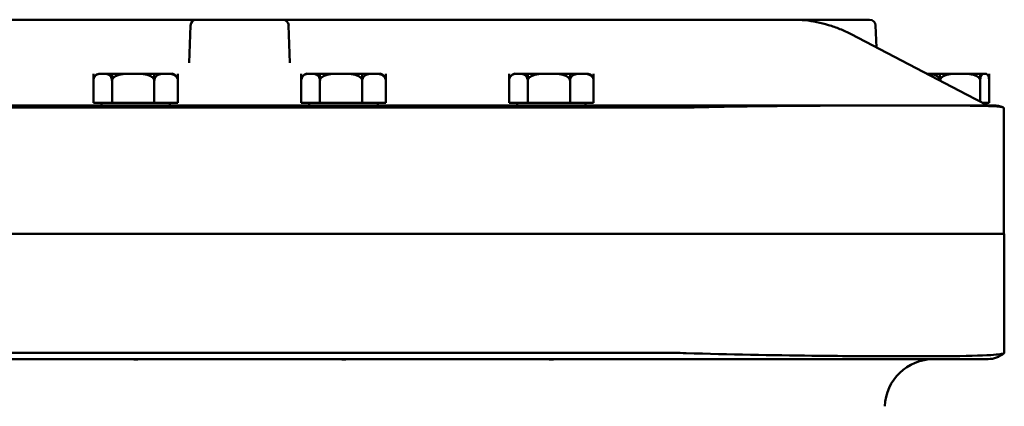
# Model space of a CAD drawing. Units: inches. Extents: x 1 to 146, y 1 to 112.
# Drawn here: x 57 to 67, y 25 to 29 of the extents above; entities that cross this region are included whole.
import ezdxf

# ---------------------------------------------------------------- set-up
doc = ezdxf.new("R2010")
doc.units = ezdxf.units.IN
doc.header["$LTSCALE"] = 6.666667
doc.header["$MEASUREMENT"] = 0
doc.layers.add('Visible (ANSI)', color=7, linetype='Continuous', lineweight=50)

msp = doc.modelspace()

# ---------------------------------------------------------------- linework, layer by layer
at = {"layer": 'Visible (ANSI)'}
for p, q in [((53.61, 29.175), (59.106, 29.175)), ((59.043, 29.115), (59.03, 28.736)), ((59.985, 29.175), (59.106, 29.175)), ((59.985, 29.175), (61.519, 29.175)), ((60.061, 28.736), (60.047, 29.115)), ((62.553, 29.175), (61.519, 29.175)), ((65.205, 29.175), (62.553, 29.175)), ((65.985, 29.175), (65.205, 29.175)), ((66.055, 28.892), (66.047, 29.115)), ((65.797, 29.026), (66.978, 28.411)), ((58.051, 28.623), (58.051, 28.551)), ((58.051, 28.623), (58.051, 28.623)), ((58.051, 28.551), (58.051, 28.623)), ((58.051, 28.623), (58.051, 28.623)), ((58.051, 28.623), (58.051, 28.325)), ((58.146, 28.623), (58.108, 28.623)), ((58.242, 28.623), (58.146, 28.623)), ((58.254, 28.623), (58.242, 28.623)), ((58.242, 28.623), (58.242, 28.551)), ((58.242, 28.551), (58.242, 28.623)), ((58.242, 28.623), (58.242, 28.623)), ((58.242, 28.623), (58.242, 28.623)), ((58.242, 28.623), (58.242, 28.325)), ((58.254, 28.623), (58.295, 28.623)), ((58.458, 28.623), (58.295, 28.623)), ((58.625, 28.623), (58.458, 28.623)), ((58.625, 28.623), (58.67, 28.623)), ((58.674, 28.623), (58.67, 28.623)), ((58.794, 28.623), (58.674, 28.623)), ((58.674, 28.551), (58.674, 28.623)), ((58.674, 28.623), (58.674, 28.551)), ((58.674, 28.623), (58.674, 28.623)), ((58.674, 28.623), (58.674, 28.325)), ((58.674, 28.623), (58.674, 28.623)), ((58.854, 28.623), (58.794, 28.623)), ((58.854, 28.623), (58.858, 28.623)), ((58.915, 28.623), (58.915, 28.551)), ((58.915, 28.623), (58.915, 28.325)), ((58.915, 28.623), (58.915, 28.623)), ((60.176, 28.623), (60.176, 28.551)), ((60.176, 28.623), (60.176, 28.623)), ((60.176, 28.551), (60.176, 28.623)), ((60.176, 28.623), (60.176, 28.623)), ((60.176, 28.623), (60.176, 28.325)), ((60.271, 28.623), (60.233, 28.623)), ((60.367, 28.623), (60.271, 28.623)), ((60.379, 28.623), (60.367, 28.623)), ((60.367, 28.623), (60.367, 28.551)), ((60.367, 28.551), (60.367, 28.623)), ((60.367, 28.623), (60.367, 28.623)), ((60.367, 28.623), (60.367, 28.623)), ((60.367, 28.623), (60.367, 28.325)), ((60.379, 28.623), (60.42, 28.623)), ((60.583, 28.623), (60.42, 28.623)), ((60.75, 28.623), (60.583, 28.623)), ((60.75, 28.623), (60.795, 28.623)), ((60.799, 28.623), (60.795, 28.623)), ((60.919, 28.623), (60.799, 28.623)), ((60.799, 28.551), (60.799, 28.623)), ((60.799, 28.623), (60.799, 28.551)), ((60.799, 28.623), (60.799, 28.623)), ((60.799, 28.623), (60.799, 28.325)), ((60.799, 28.623), (60.799, 28.623)), ((60.979, 28.623), (60.919, 28.623)), ((60.979, 28.623), (60.983, 28.623)), ((61.04, 28.623), (61.04, 28.551)), ((61.04, 28.623), (61.04, 28.325)), ((61.04, 28.623), (61.04, 28.623)), ((62.301, 28.623), (62.301, 28.551)), ((62.301, 28.623), (62.301, 28.623)), ((62.301, 28.551), (62.301, 28.623)), ((62.301, 28.623), (62.301, 28.623)), ((62.301, 28.623), (62.301, 28.325)), ((62.396, 28.623), (62.358, 28.623)), ((62.492, 28.623), (62.396, 28.623)), ((62.504, 28.623), (62.492, 28.623)), ((62.492, 28.623), (62.492, 28.551)), ((62.492, 28.551), (62.492, 28.623)), ((62.492, 28.623), (62.492, 28.623)), ((62.492, 28.623), (62.492, 28.623)), ((62.492, 28.623), (62.492, 28.325)), ((62.504, 28.623), (62.545, 28.623)), ((62.708, 28.623), (62.545, 28.623)), ((62.875, 28.623), (62.708, 28.623)), ((62.875, 28.623), (62.92, 28.623)), ((62.924, 28.623), (62.92, 28.623)), ((63.044, 28.623), (62.924, 28.623)), ((62.924, 28.551), (62.924, 28.623)), ((62.924, 28.623), (62.924, 28.551)), ((62.924, 28.623), (62.924, 28.623)), ((62.924, 28.623), (62.924, 28.325)), ((62.924, 28.623), (62.924, 28.623)), ((63.104, 28.623), (63.044, 28.623)), ((63.104, 28.623), (63.108, 28.623)), ((63.165, 28.623), (63.165, 28.551)), ((63.165, 28.623), (63.165, 28.325)), ((63.165, 28.623), (63.165, 28.623)), ((66.693, 28.623), (66.57, 28.623)), ((66.693, 28.623), (66.705, 28.623)), ((66.705, 28.553), (66.705, 28.623)), ((66.705, 28.623), (66.705, 28.553)), ((66.705, 28.623), (66.705, 28.623)), ((66.705, 28.623), (66.705, 28.553)), ((66.705, 28.623), (66.705, 28.623)), ((66.705, 28.623), (66.734, 28.623)), ((66.734, 28.623), (66.742, 28.623)), ((66.734, 28.623), (66.734, 28.623)), ((66.911, 28.623), (66.742, 28.623)), ((67.056, 28.623), (66.911, 28.623)), ((67.056, 28.623), (67.09, 28.623)), ((67.117, 28.623), (67.09, 28.623)), ((67.162, 28.623), (67.117, 28.623)), ((67.117, 28.551), (67.117, 28.623)), ((67.117, 28.623), (67.117, 28.551)), ((67.117, 28.623), (67.117, 28.623)), ((67.117, 28.623), (67.117, 28.339)), ((67.117, 28.623), (67.117, 28.623)), ((67.17, 28.623), (67.162, 28.623)), ((67.207, 28.553), (67.207, 28.623)), ((67.207, 28.623), (67.207, 28.551)), ((67.207, 28.623), (67.207, 28.623)), ((67.207, 28.623), (67.207, 28.325)), ((67.207, 28.623), (67.207, 28.623)), ((66.978, 28.411), (67.188, 28.302)), ((64.17, 28.3), (42.17, 28.3)), ((58.051, 28.325), (58.242, 28.325)), ((58.133, 28.325), (58.133, 28.3)), ((58.242, 28.325), (58.674, 28.325)), ((58.674, 28.325), (58.915, 28.325)), ((58.833, 28.325), (58.833, 28.3)), ((60.176, 28.325), (60.367, 28.325)), ((60.258, 28.325), (60.258, 28.3)), ((60.367, 28.325), (60.799, 28.325)), ((60.799, 28.325), (61.04, 28.325)), ((60.958, 28.325), (60.958, 28.3)), ((62.301, 28.325), (62.492, 28.325)), ((62.383, 28.325), (62.383, 28.3)), ((62.492, 28.325), (62.924, 28.325)), ((62.924, 28.325), (63.165, 28.325)), ((63.083, 28.325), (63.083, 28.3)), ((64.17, 28.3), (67.252, 28.3)), ((67.142, 28.325), (67.207, 28.325)), ((67.145, 28.325), (67.145, 28.324)), ((42.358, 28.277), (63.983, 28.277)), ((67.358, 26.988), (67.358, 28.277)), ((42.358, 26.988), (63.988, 26.988)), ((67.363, 26.988), (63.988, 26.988)), ((67.363, 26.988), (67.363, 25.77)), ((63.988, 25.77), (42.358, 25.77)), ((42.235, 25.707), (64.11, 25.707)), ((67.197, 25.707), (64.11, 25.707))]:
    msp.add_line(p, q, dxfattribs=at)
for centre, radius, start, end in [((59.106, 29.113), 0.0625, 90, 178), ((59.985, 29.113), 0.0625, 2, 90), ((65.985, 29.113), 0.0625, 2, 90), ((58.125, 28.551), 0.0748, 102.9846, 142.7566), ((58.841, 28.551), 0.0748, 37.2434, 77.0154), ((60.25, 28.551), 0.0748, 102.9846, 142.7566), ((60.966, 28.551), 0.0748, 37.2434, 77.0154), ((62.375, 28.551), 0.0748, 102.9846, 142.7566), ((63.091, 28.551), 0.0748, 37.2434, 77.0154), ((67.154, 28.551), 0.0748, 70.2364, 77.0154), ((67.252, 28.05), 0.25, 66.1487, 90), ((67.197, 25.957), 0.25, 270, 310.8812), ((66.641, 25.207), 0.5, 90, 178)]:
    msp.add_arc(centre, radius, start, end, dxfattribs=at)
for points, knots in [([(65.797, 29.026), (65.76, 29.046), (65.722, 29.064), (65.644, 29.095), (65.605, 29.109), (65.527, 29.133), (65.487, 29.143), (65.407, 29.159), (65.367, 29.165), (65.286, 29.173), (65.245, 29.175), (65.205, 29.175)], [5.9301949, 5.9301949, 5.9301949, 5.9301949, 6.000793, 6.000793, 6.0713911, 6.0713911, 6.1419892, 6.1419892, 6.2125872, 6.2125872, 6.2831853, 6.2831853, 6.2831853, 6.2831853]), ([(58.146, 28.623), (58.135, 28.623), (58.122, 28.623), (58.097, 28.619), (58.085, 28.615), (58.069, 28.601), (58.064, 28.595), (58.057, 28.582), (58.054, 28.575), (58.052, 28.563), (58.051, 28.556), (58.051, 28.551)], [1.1821674, 1.1821674, 1.1821674, 1.1821674, 1.3795616, 1.3795616, 1.5769558, 1.5769558, 1.6715101, 1.6715101, 1.7294018, 1.7294018, 1.7732511, 1.7732511, 1.7732511, 1.7732511]), ([(58.242, 28.551), (58.242, 28.556), (58.241, 28.563), (58.238, 28.575), (58.236, 28.582), (58.229, 28.595), (58.223, 28.601), (58.207, 28.615), (58.195, 28.619), (58.17, 28.623), (58.158, 28.623), (58.146, 28.623)], [0.5910837, 0.5910837, 0.5910837, 0.5910837, 0.634933, 0.634933, 0.6928248, 0.6928248, 0.787379, 0.787379, 0.9847732, 0.9847732, 1.1821674, 1.1821674, 1.1821674, 1.1821674]), ([(58.458, 28.623), (58.432, 28.623), (58.403, 28.623), (58.347, 28.619), (58.32, 28.615), (58.284, 28.601), (58.27, 28.595), (58.255, 28.582), (58.249, 28.575), (58.243, 28.563), (58.242, 28.556), (58.242, 28.551)], [1.1821674, 1.1821674, 1.1821674, 1.1821674, 1.3795616, 1.3795616, 1.5769558, 1.5769558, 1.6715101, 1.6715101, 1.7294018, 1.7294018, 1.7732511, 1.7732511, 1.7732511, 1.7732511]), ([(58.674, 28.551), (58.674, 28.556), (58.672, 28.563), (58.666, 28.575), (58.66, 28.582), (58.645, 28.595), (58.632, 28.601), (58.596, 28.615), (58.568, 28.619), (58.512, 28.623), (58.483, 28.623), (58.458, 28.623)], [0.5910837, 0.5910837, 0.5910837, 0.5910837, 0.634933, 0.634933, 0.6928248, 0.6928248, 0.787379, 0.787379, 0.9847732, 0.9847732, 1.1821674, 1.1821674, 1.1821674, 1.1821674]), ([(58.794, 28.623), (58.78, 28.623), (58.764, 28.623), (58.733, 28.619), (58.717, 28.615), (58.697, 28.601), (58.69, 28.595), (58.681, 28.582), (58.678, 28.575), (58.675, 28.563), (58.674, 28.556), (58.674, 28.551)], [1.1821674, 1.1821674, 1.1821674, 1.1821674, 1.3795616, 1.3795616, 1.5769558, 1.5769558, 1.6715101, 1.6715101, 1.7294018, 1.7294018, 1.7732511, 1.7732511, 1.7732511, 1.7732511]), ([(58.915, 28.551), (58.915, 28.556), (58.914, 28.563), (58.911, 28.575), (58.907, 28.582), (58.899, 28.595), (58.891, 28.601), (58.871, 28.615), (58.856, 28.619), (58.825, 28.623), (58.809, 28.623), (58.794, 28.623)], [0.5910837, 0.5910837, 0.5910837, 0.5910837, 0.634933, 0.634933, 0.6928248, 0.6928248, 0.787379, 0.787379, 0.9847732, 0.9847732, 1.1821674, 1.1821674, 1.1821674, 1.1821674]), ([(58.901, 28.596), (58.903, 28.593), (58.905, 28.59), (58.909, 28.582), (58.912, 28.575), (58.914, 28.563), (58.915, 28.557), (58.915, 28.551)], [1.6331658, 1.6331658, 1.6331658, 1.6331658, 1.6715101, 1.6715101, 1.7294018, 1.7294018, 1.7714629, 1.7714629, 1.7714629, 1.7714629]), ([(60.271, 28.623), (60.26, 28.623), (60.247, 28.623), (60.222, 28.619), (60.21, 28.615), (60.194, 28.601), (60.189, 28.595), (60.182, 28.582), (60.179, 28.575), (60.177, 28.563), (60.176, 28.556), (60.176, 28.551)], [1.1821674, 1.1821674, 1.1821674, 1.1821674, 1.3795616, 1.3795616, 1.5769558, 1.5769558, 1.6715101, 1.6715101, 1.7294018, 1.7294018, 1.7732511, 1.7732511, 1.7732511, 1.7732511]), ([(60.367, 28.551), (60.367, 28.556), (60.366, 28.563), (60.363, 28.575), (60.361, 28.582), (60.354, 28.595), (60.348, 28.601), (60.332, 28.615), (60.32, 28.619), (60.295, 28.623), (60.283, 28.623), (60.271, 28.623)], [0.5910837, 0.5910837, 0.5910837, 0.5910837, 0.634933, 0.634933, 0.6928248, 0.6928248, 0.787379, 0.787379, 0.9847732, 0.9847732, 1.1821674, 1.1821674, 1.1821674, 1.1821674]), ([(60.583, 28.623), (60.557, 28.623), (60.528, 28.623), (60.472, 28.619), (60.445, 28.615), (60.409, 28.601), (60.395, 28.595), (60.38, 28.582), (60.374, 28.575), (60.368, 28.563), (60.367, 28.556), (60.367, 28.551)], [1.1821674, 1.1821674, 1.1821674, 1.1821674, 1.3795616, 1.3795616, 1.5769558, 1.5769558, 1.6715101, 1.6715101, 1.7294018, 1.7294018, 1.7732511, 1.7732511, 1.7732511, 1.7732511]), ([(60.799, 28.551), (60.799, 28.556), (60.797, 28.563), (60.791, 28.575), (60.785, 28.582), (60.77, 28.595), (60.757, 28.601), (60.721, 28.615), (60.693, 28.619), (60.637, 28.623), (60.608, 28.623), (60.583, 28.623)], [0.5910837, 0.5910837, 0.5910837, 0.5910837, 0.634933, 0.634933, 0.6928248, 0.6928248, 0.787379, 0.787379, 0.9847732, 0.9847732, 1.1821674, 1.1821674, 1.1821674, 1.1821674]), ([(60.919, 28.623), (60.905, 28.623), (60.889, 28.623), (60.858, 28.619), (60.842, 28.615), (60.822, 28.601), (60.815, 28.595), (60.806, 28.582), (60.803, 28.575), (60.8, 28.563), (60.799, 28.556), (60.799, 28.551)], [1.1821674, 1.1821674, 1.1821674, 1.1821674, 1.3795616, 1.3795616, 1.5769558, 1.5769558, 1.6715101, 1.6715101, 1.7294018, 1.7294018, 1.7732511, 1.7732511, 1.7732511, 1.7732511]), ([(61.04, 28.551), (61.04, 28.556), (61.039, 28.563), (61.036, 28.575), (61.032, 28.582), (61.024, 28.595), (61.016, 28.601), (60.996, 28.615), (60.981, 28.619), (60.95, 28.623), (60.934, 28.623), (60.919, 28.623)], [0.5910837, 0.5910837, 0.5910837, 0.5910837, 0.634933, 0.634933, 0.6928248, 0.6928248, 0.787379, 0.787379, 0.9847732, 0.9847732, 1.1821674, 1.1821674, 1.1821674, 1.1821674]), ([(61.026, 28.596), (61.028, 28.593), (61.03, 28.59), (61.034, 28.582), (61.037, 28.575), (61.039, 28.563), (61.04, 28.557), (61.04, 28.551)], [1.6331658, 1.6331658, 1.6331658, 1.6331658, 1.6715101, 1.6715101, 1.7294018, 1.7294018, 1.7714629, 1.7714629, 1.7714629, 1.7714629]), ([(62.396, 28.623), (62.385, 28.623), (62.372, 28.623), (62.347, 28.619), (62.335, 28.615), (62.319, 28.601), (62.314, 28.595), (62.307, 28.582), (62.304, 28.575), (62.302, 28.563), (62.301, 28.556), (62.301, 28.551)], [1.1821674, 1.1821674, 1.1821674, 1.1821674, 1.3795616, 1.3795616, 1.5769558, 1.5769558, 1.6715101, 1.6715101, 1.7294018, 1.7294018, 1.7732511, 1.7732511, 1.7732511, 1.7732511]), ([(62.492, 28.551), (62.492, 28.556), (62.491, 28.563), (62.488, 28.575), (62.486, 28.582), (62.479, 28.595), (62.473, 28.601), (62.457, 28.615), (62.445, 28.619), (62.42, 28.623), (62.408, 28.623), (62.396, 28.623)], [0.5910837, 0.5910837, 0.5910837, 0.5910837, 0.634933, 0.634933, 0.6928248, 0.6928248, 0.787379, 0.787379, 0.9847732, 0.9847732, 1.1821674, 1.1821674, 1.1821674, 1.1821674]), ([(62.708, 28.623), (62.682, 28.623), (62.653, 28.623), (62.597, 28.619), (62.57, 28.615), (62.534, 28.601), (62.52, 28.595), (62.505, 28.582), (62.499, 28.575), (62.493, 28.563), (62.492, 28.556), (62.492, 28.551)], [1.1821674, 1.1821674, 1.1821674, 1.1821674, 1.3795616, 1.3795616, 1.5769558, 1.5769558, 1.6715101, 1.6715101, 1.7294018, 1.7294018, 1.7732511, 1.7732511, 1.7732511, 1.7732511]), ([(62.924, 28.551), (62.924, 28.556), (62.922, 28.563), (62.916, 28.575), (62.91, 28.582), (62.895, 28.595), (62.882, 28.601), (62.846, 28.615), (62.818, 28.619), (62.762, 28.623), (62.733, 28.623), (62.708, 28.623)], [0.5910837, 0.5910837, 0.5910837, 0.5910837, 0.634933, 0.634933, 0.6928248, 0.6928248, 0.787379, 0.787379, 0.9847732, 0.9847732, 1.1821674, 1.1821674, 1.1821674, 1.1821674]), ([(63.044, 28.623), (63.03, 28.623), (63.014, 28.623), (62.983, 28.619), (62.967, 28.615), (62.947, 28.601), (62.94, 28.595), (62.931, 28.582), (62.928, 28.575), (62.925, 28.563), (62.924, 28.556), (62.924, 28.551)], [1.1821674, 1.1821674, 1.1821674, 1.1821674, 1.3795616, 1.3795616, 1.5769558, 1.5769558, 1.6715101, 1.6715101, 1.7294018, 1.7294018, 1.7732511, 1.7732511, 1.7732511, 1.7732511]), ([(63.165, 28.551), (63.165, 28.556), (63.164, 28.563), (63.161, 28.575), (63.157, 28.582), (63.149, 28.595), (63.141, 28.601), (63.121, 28.615), (63.106, 28.619), (63.075, 28.623), (63.059, 28.623), (63.044, 28.623)], [0.5910837, 0.5910837, 0.5910837, 0.5910837, 0.634933, 0.634933, 0.6928248, 0.6928248, 0.787379, 0.787379, 0.9847732, 0.9847732, 1.1821674, 1.1821674, 1.1821674, 1.1821674]), ([(63.151, 28.596), (63.153, 28.593), (63.155, 28.59), (63.159, 28.582), (63.162, 28.575), (63.164, 28.563), (63.165, 28.557), (63.165, 28.551)], [1.6331658, 1.6331658, 1.6331658, 1.6331658, 1.6715101, 1.6715101, 1.7294018, 1.7294018, 1.7714629, 1.7714629, 1.7714629, 1.7714629]), ([(66.705, 28.554), (66.704, 28.559), (66.703, 28.564), (66.699, 28.575), (66.695, 28.582), (66.683, 28.595), (66.673, 28.601), (66.647, 28.615), (66.626, 28.619), (66.594, 28.622), (66.582, 28.623), (66.571, 28.623)], [0.5984891, 0.5984891, 0.5984891, 0.5984891, 0.634933, 0.634933, 0.6928248, 0.6928248, 0.787379, 0.787379, 0.9847732, 0.9847732, 1.092238, 1.092238, 1.092238, 1.092238]), ([(66.911, 28.623), (66.886, 28.623), (66.859, 28.623), (66.806, 28.619), (66.779, 28.615), (66.745, 28.601), (66.732, 28.595), (66.718, 28.582), (66.712, 28.575), (66.707, 28.564), (66.705, 28.558), (66.705, 28.553)], [1.1821674, 1.1821674, 1.1821674, 1.1821674, 1.3795616, 1.3795616, 1.5769558, 1.5769558, 1.6715101, 1.6715101, 1.7294018, 1.7294018, 1.7661447, 1.7661447, 1.7661447, 1.7661447]), ([(67.117, 28.551), (67.117, 28.556), (67.115, 28.563), (67.11, 28.575), (67.104, 28.582), (67.089, 28.595), (67.077, 28.601), (67.042, 28.615), (67.016, 28.619), (66.962, 28.623), (66.935, 28.623), (66.911, 28.623)], [0.5910837, 0.5910837, 0.5910837, 0.5910837, 0.634933, 0.634933, 0.6928248, 0.6928248, 0.787379, 0.787379, 0.9847732, 0.9847732, 1.1821674, 1.1821674, 1.1821674, 1.1821674]), ([(67.162, 28.623), (67.157, 28.623), (67.151, 28.623), (67.139, 28.619), (67.133, 28.615), (67.126, 28.601), (67.123, 28.595), (67.12, 28.582), (67.118, 28.575), (67.117, 28.563), (67.117, 28.556), (67.117, 28.551)], [1.1821674, 1.1821674, 1.1821674, 1.1821674, 1.3795616, 1.3795616, 1.5769558, 1.5769558, 1.6715101, 1.6715101, 1.7294018, 1.7294018, 1.7732511, 1.7732511, 1.7732511, 1.7732511]), ([(67.207, 28.551), (67.207, 28.556), (67.207, 28.563), (67.206, 28.575), (67.205, 28.582), (67.201, 28.595), (67.199, 28.601), (67.191, 28.615), (67.185, 28.619), (67.173, 28.623), (67.167, 28.623), (67.162, 28.623)], [0.5910837, 0.5910837, 0.5910837, 0.5910837, 0.634933, 0.634933, 0.6928248, 0.6928248, 0.787379, 0.787379, 0.9847732, 0.9847732, 1.1821674, 1.1821674, 1.1821674, 1.1821674]), ([(64.17, 28.279), (64.228, 28.281), (64.285, 28.282), (64.765, 28.292), (65.176, 28.295), (65.771, 28.298), (65.976, 28.298), (66.324, 28.299), (66.47, 28.299), (66.764, 28.298), (66.902, 28.298), (67.213, 28.294), (67.328, 28.29), (67.353, 28.279)], [-12.538394, -12.538394, -12.538394, -12.538394, -12.101299, -12.101299, -8.855884, -8.855884, -6.980334, -6.980334, -5.386021, -5.386021, -3.433838, -3.433838, -0.000735, -0.000735, -0.000735, -0.000735]), ([(67.191, 28.3), (67.191, 28.3), (67.191, 28.3), (67.191, 28.3), (67.191, 28.3), (67.191, 28.301), (67.191, 28.301), (67.19, 28.301), (67.19, 28.301), (67.189, 28.301), (67.189, 28.301), (67.188, 28.302)], [3.1415927, 3.1415927, 3.1415927, 3.1415927, 3.2121907, 3.2121907, 3.2827888, 3.2827888, 3.3533869, 3.3533869, 3.423985, 3.423985, 3.494583, 3.494583, 3.494583, 3.494583]), ([(67.361, 25.768), (67.35, 25.759), (67.305, 25.753), (67.123, 25.742), (66.968, 25.738), (66.6, 25.735), (66.407, 25.735), (65.95, 25.736), (65.683, 25.738), (64.992, 25.746), (64.555, 25.754), (64.11, 25.768)], [-12.869913, -12.869913, -12.869913, -12.869913, -10.715445, -10.715445, -7.987124, -7.987124, -5.79569, -5.79569, -3.390858, -3.390858, -0.000205, -0.000205, -0.000205, -0.000205]), ([(58.622, 25.707), (58.606, 25.707), (58.586, 25.706), (58.54, 25.705), (58.512, 25.704), (58.485, 25.704), (58.459, 25.704), (58.431, 25.705), (58.384, 25.706), (58.365, 25.707), (58.348, 25.707)], [-0.363446, -0.363446, -0.363446, -0.363446, -0.200461, -0.200461, 0, 0, 0, 0.200461, 0.200461, 0.363446, 0.363446, 0.363446, 0.363446]), ([(60.747, 25.707), (60.731, 25.707), (60.711, 25.706), (60.665, 25.705), (60.637, 25.704), (60.61, 25.704), (60.584, 25.704), (60.556, 25.705), (60.509, 25.706), (60.49, 25.707), (60.473, 25.707)], [-0.363446, -0.363446, -0.363446, -0.363446, -0.200461, -0.200461, 0, 0, 0, 0.200461, 0.200461, 0.363446, 0.363446, 0.363446, 0.363446]), ([(62.872, 25.707), (62.856, 25.707), (62.836, 25.706), (62.79, 25.705), (62.762, 25.704), (62.735, 25.704), (62.709, 25.704), (62.681, 25.705), (62.634, 25.706), (62.615, 25.707), (62.598, 25.707)], [-0.363446, -0.363446, -0.363446, -0.363446, -0.200461, -0.200461, 0, 0, 0, 0.200461, 0.200461, 0.363446, 0.363446, 0.363446, 0.363446])]:
    msp.add_open_spline(points, degree=3, knots=knots, dxfattribs=at)
for points in [[(58.254, 28.623), (58.253, 28.623), (58.253, 28.623), (58.253, 28.623)], [(58.253, 28.623), (58.26, 28.623), (58.267, 28.623), (58.274, 28.623)], [(58.274, 28.623), (58.281, 28.623), (58.288, 28.623), (58.295, 28.623)], [(58.295, 28.623), (58.295, 28.623), (58.295, 28.623), (58.295, 28.623)], [(58.625, 28.623), (58.625, 28.623), (58.626, 28.623), (58.626, 28.623)], [(58.626, 28.623), (58.633, 28.623), (58.641, 28.623), (58.648, 28.623)], [(58.648, 28.623), (58.655, 28.623), (58.663, 28.623), (58.671, 28.623)], [(58.671, 28.623), (58.67, 28.623), (58.67, 28.623), (58.67, 28.623)], [(58.854, 28.623), (58.855, 28.623), (58.855, 28.623), (58.855, 28.623)], [(58.855, 28.623), (58.856, 28.623), (58.856, 28.623), (58.857, 28.623)], [(58.857, 28.623), (58.858, 28.623), (58.858, 28.623), (58.859, 28.623)], [(58.859, 28.623), (58.858, 28.623), (58.858, 28.623), (58.858, 28.623)], [(60.379, 28.623), (60.378, 28.623), (60.378, 28.623), (60.378, 28.623)], [(60.378, 28.623), (60.385, 28.623), (60.392, 28.623), (60.399, 28.623)], [(60.399, 28.623), (60.406, 28.623), (60.413, 28.623), (60.42, 28.623)], [(60.42, 28.623), (60.42, 28.623), (60.42, 28.623), (60.42, 28.623)], [(60.75, 28.623), (60.75, 28.623), (60.751, 28.623), (60.751, 28.623)], [(60.751, 28.623), (60.758, 28.623), (60.766, 28.623), (60.773, 28.623)], [(60.773, 28.623), (60.78, 28.623), (60.788, 28.623), (60.796, 28.623)], [(60.796, 28.623), (60.795, 28.623), (60.795, 28.623), (60.795, 28.623)], [(60.979, 28.623), (60.98, 28.623), (60.98, 28.623), (60.98, 28.623)], [(60.98, 28.623), (60.981, 28.623), (60.981, 28.623), (60.982, 28.623)], [(60.982, 28.623), (60.983, 28.623), (60.983, 28.623), (60.984, 28.623)], [(60.984, 28.623), (60.983, 28.623), (60.983, 28.623), (60.983, 28.623)], [(62.504, 28.623), (62.503, 28.623), (62.503, 28.623), (62.503, 28.623)], [(62.503, 28.623), (62.51, 28.623), (62.517, 28.623), (62.524, 28.623)], [(62.524, 28.623), (62.531, 28.623), (62.538, 28.623), (62.545, 28.623)], [(62.545, 28.623), (62.545, 28.623), (62.545, 28.623), (62.545, 28.623)], [(62.875, 28.623), (62.875, 28.623), (62.876, 28.623), (62.876, 28.623)], [(62.876, 28.623), (62.883, 28.623), (62.891, 28.623), (62.898, 28.623)], [(62.898, 28.623), (62.905, 28.623), (62.913, 28.623), (62.921, 28.623)], [(62.921, 28.623), (62.92, 28.623), (62.92, 28.623), (62.92, 28.623)], [(63.104, 28.623), (63.105, 28.623), (63.105, 28.623), (63.105, 28.623)], [(63.105, 28.623), (63.106, 28.623), (63.106, 28.623), (63.107, 28.623)], [(63.107, 28.623), (63.108, 28.623), (63.108, 28.623), (63.109, 28.623)], [(63.109, 28.623), (63.108, 28.623), (63.108, 28.623), (63.108, 28.623)], [(66.692, 28.623), (66.697, 28.623), (66.701, 28.623), (66.705, 28.623)], [(66.693, 28.623), (66.693, 28.623), (66.692, 28.623), (66.692, 28.623)], [(66.705, 28.623), (66.709, 28.623), (66.713, 28.623), (66.717, 28.623)], [(66.717, 28.623), (66.725, 28.623), (66.733, 28.623), (66.741, 28.623)], [(66.741, 28.623), (66.741, 28.623), (66.741, 28.623), (66.742, 28.623)], [(67.056, 28.623), (67.057, 28.623), (67.057, 28.623), (67.057, 28.623)], [(67.057, 28.623), (67.063, 28.623), (67.068, 28.623), (67.074, 28.623)], [(67.074, 28.623), (67.079, 28.623), (67.085, 28.623), (67.09, 28.623)], [(67.09, 28.623), (67.09, 28.623), (67.09, 28.623), (67.09, 28.623)], [(63.983, 28.277), (64.044, 28.277), (64.106, 28.278), (64.17, 28.279)], [(67.353, 28.279), (67.356, 28.278), (67.358, 28.277), (67.358, 28.277)], [(64.11, 25.768), (64.069, 25.769), (64.028, 25.77), (63.988, 25.77)], [(67.363, 25.77), (67.363, 25.77), (67.362, 25.769), (67.361, 25.768)]]:
    msp.add_open_spline(points, degree=3, dxfattribs=at)

doc.saveas('drawing.dxf')
